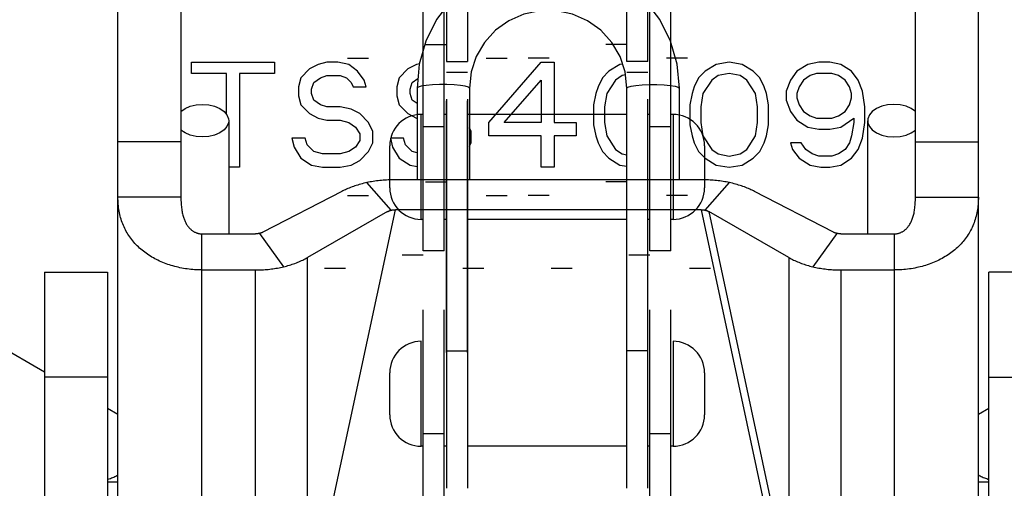
# Model space of a CAD drawing. Units: millimetres. Extents: x -343 to 246812, y -17236 to 97194.
# Drawn here: x 72600 to 72834, y -12908 to -12796 of the extents above; entities that cross this region are included whole.
import ezdxf

# ---------------------------------------------------------------- set-up
doc = ezdxf.new("R2010")
doc.units = ezdxf.units.MM
doc.header["$LTSCALE"] = 46.255
doc.layers.get('0').update_dxf_attribs({"linetype": 'CONTINUOUS'})

msp = doc.modelspace()

# ---------------------------------------------------------------- linework, layer by layer
for p, q in [((72701.318, -12713.361), (72701.318, -12805.986)), ((72706.318, -12713.361), (72706.318, -12805.986)), ((72744.318, -12805.986), (72744.318, -12713.361)), ((72749.318, -12805.986), (72749.318, -12713.361)), ((72623.068, -13006.201), (72623.068, -12722.735)), ((72828.068, -13006.201), (72828.068, -12722.735)), ((72695.818, -12851.111), (72695.818, -12763.486)), ((72700.818, -12851.111), (72700.818, -12763.486)), ((72749.818, -12851.111), (72749.818, -12763.486)), ((72754.818, -12851.111), (72754.818, -12763.486)), ((72638.068, -12780.092), (72638.068, -12838.309)), ((72813.068, -12838.309), (72813.068, -12780.092)), ((72696.318, -12801.987), (72701.318, -12801.987)), ((72744.318, -12801.987), (72739.318, -12801.987)), ((72640.568, -12806.201), (72660.36, -12806.201)), ((72640.568, -12808.861), (72640.568, -12806.201)), ((72660.36, -12806.201), (72660.36, -12808.861)), ((72672.86, -12806.201), (72670.776, -12806.733)), ((72675.464, -12806.201), (72672.86, -12806.201)), ((72678.068, -12806.733), (72675.464, -12806.201)), ((72677.778, -12805.198), (72682.778, -12805.198)), ((72701.318, -12805.986), (72706.318, -12805.986)), ((72710.771, -12805.198), (72715.771, -12805.198)), ((72711.401, -12820.563), (72723.901, -12806.201)), ((72725.778, -12805.198), (72720.778, -12805.198)), ((72723.901, -12806.201), (72727.026, -12806.201)), ((72727.026, -12806.201), (72727.026, -12820.563)), ((72749.318, -12805.986), (72744.318, -12805.986)), ((72758.771, -12805.198), (72753.771, -12805.198)), ((72768.693, -12806.201), (72765.568, -12806.733)), ((72771.818, -12806.733), (72768.693, -12806.201)), ((72790.047, -12806.201), (72787.443, -12806.733)), ((72792.651, -12806.201), (72790.047, -12806.201)), ((72795.256, -12806.733), (72792.651, -12806.201)), ((72668.693, -12807.797), (72666.61, -12809.925)), ((72670.776, -12806.733), (72668.693, -12807.797)), ((72680.151, -12808.329), (72678.068, -12806.733)), ((72681.714, -12810.457), (72680.151, -12808.329)), ((72692.131, -12807.797), (72690.047, -12809.925)), ((72694.214, -12806.733), (72692.131, -12807.797)), ((72694.879, -12806.564), (72694.214, -12806.733)), ((72706.318, -12808.611), (72701.318, -12808.611)), ((72740.047, -12808.329), (72738.485, -12809.925)), ((72742.651, -12806.733), (72740.047, -12808.329)), ((72743.287, -12806.625), (72742.651, -12806.733)), ((72749.318, -12808.611), (72744.318, -12808.611)), ((72762.964, -12808.329), (72761.401, -12809.925)), ((72765.568, -12806.733), (72762.964, -12808.329)), ((72774.422, -12808.329), (72771.818, -12806.733)), ((72775.985, -12809.925), (72774.422, -12808.329)), ((72784.839, -12808.329), (72783.276, -12810.457)), ((72787.443, -12806.733), (72784.839, -12808.329)), ((72797.86, -12808.329), (72795.256, -12806.733)), ((72799.422, -12810.457), (72797.86, -12808.329)), ((72648.901, -12808.861), (72640.568, -12808.861)), ((72648.901, -12818.593), (72648.901, -12808.861)), ((72660.36, -12808.861), (72652.026, -12808.861)), ((72652.026, -12808.861), (72652.026, -12831.201)), ((72666.61, -12809.925), (72666.089, -12812.053)), ((72669.214, -12812.584), (72669.735, -12810.989)), ((72669.735, -12810.989), (72671.297, -12809.925)), ((72671.297, -12809.925), (72672.86, -12809.393)), ((72672.86, -12809.393), (72675.985, -12809.393)), ((72675.985, -12809.393), (72677.547, -12809.925)), ((72677.547, -12809.925), (72678.589, -12810.989)), ((72678.589, -12810.989), (72679.11, -12812.053)), ((72682.235, -12812.053), (72681.714, -12810.457)), ((72690.047, -12809.925), (72689.526, -12812.053)), ((72692.651, -12812.584), (72693.172, -12810.989)), ((72693.172, -12810.989), (72694.532, -12810.063)), ((72715.047, -12820.563), (72723.901, -12810.457)), ((72723.901, -12810.457), (72723.901, -12820.563)), ((72738.485, -12809.925), (72737.443, -12812.053)), ((72741.61, -12810.457), (72739.526, -12813.648)), ((72743.172, -12809.393), (72741.61, -12810.457)), ((72743.984, -12809.227), (72743.172, -12809.393)), ((72761.401, -12809.925), (72760.36, -12812.053)), ((72764.526, -12810.457), (72762.443, -12813.648)), ((72766.089, -12809.393), (72764.526, -12810.457)), ((72768.693, -12808.861), (72766.089, -12809.393)), ((72771.297, -12809.393), (72768.693, -12808.861)), ((72772.86, -12810.457), (72771.297, -12809.393)), ((72774.943, -12813.648), (72772.86, -12810.457)), ((72777.026, -12812.053), (72775.985, -12809.925)), ((72783.276, -12810.457), (72782.235, -12813.116)), ((72786.401, -12810.457), (72785.36, -12812.053)), ((72787.964, -12809.393), (72786.401, -12810.457)), ((72789.526, -12808.861), (72787.964, -12809.393)), ((72793.172, -12808.861), (72789.526, -12808.861)), ((72794.735, -12809.393), (72793.172, -12808.861)), ((72796.297, -12810.457), (72794.735, -12809.393)), ((72797.339, -12812.053), (72796.297, -12810.457)), ((72800.464, -12813.116), (72799.422, -12810.457)), ((72666.089, -12812.053), (72666.089, -12814.18)), ((72669.214, -12813.648), (72669.214, -12812.584)), ((72679.11, -12812.053), (72682.235, -12812.053)), ((72689.526, -12812.053), (72689.526, -12814.18)), ((72692.651, -12813.648), (72692.651, -12812.584)), ((72694.318, -12812.358), (72694.318, -12834.174)), ((72706.818, -12812.358), (72706.818, -12834.174)), ((72737.443, -12812.053), (72736.922, -12813.648)), ((72744.318, -12834.174), (72744.318, -12812.358)), ((72756.818, -12834.174), (72756.818, -12812.358)), ((72760.36, -12812.053), (72759.839, -12813.648)), ((72777.547, -12813.648), (72777.026, -12812.053)), ((72782.235, -12813.116), (72782.235, -12815.244)), ((72785.36, -12812.053), (72784.839, -12813.648)), ((72797.86, -12813.648), (72797.339, -12812.053)), ((72800.985, -12816.84), (72800.464, -12813.116)), ((72666.089, -12814.18), (72666.61, -12816.308)), ((72669.735, -12815.244), (72669.214, -12813.648)), ((72671.297, -12816.308), (72669.735, -12815.244)), ((72689.526, -12814.18), (72690.047, -12816.308)), ((72693.172, -12815.244), (72692.651, -12813.648)), ((72694.318, -12816.024), (72693.172, -12815.244)), ((72701.318, -12815.029), (72701.318, -12907.654)), ((72701.318, -12875.322), (72701.318, -12815.403)), ((72706.318, -12815.029), (72706.318, -12907.654)), ((72706.318, -12875.322), (72706.318, -12815.403)), ((72736.922, -12813.648), (72736.401, -12816.308)), ((72739.526, -12813.648), (72739.006, -12816.84)), ((72744.318, -12907.654), (72744.318, -12815.029)), ((72744.318, -12875.322), (72744.318, -12815.403)), ((72749.318, -12907.654), (72749.318, -12815.029)), ((72749.318, -12875.322), (72749.318, -12815.403)), ((72759.839, -12813.648), (72759.318, -12816.308)), ((72762.443, -12813.648), (72761.922, -12816.84)), ((72775.464, -12816.84), (72774.943, -12813.648)), ((72778.068, -12816.308), (72777.547, -12813.648)), ((72782.235, -12815.244), (72783.276, -12817.904)), ((72784.839, -12813.648), (72784.839, -12814.712)), ((72784.839, -12814.712), (72785.36, -12816.308)), ((72797.339, -12816.308), (72797.86, -12814.712)), ((72797.86, -12814.712), (72797.86, -12813.648)), ((72666.61, -12816.308), (72668.693, -12818.435)), ((72672.86, -12816.84), (72671.297, -12816.308)), ((72675.985, -12816.84), (72672.86, -12816.84)), ((72678.589, -12817.372), (72675.985, -12816.84)), ((72680.672, -12818.435), (72678.589, -12817.372)), ((72690.047, -12816.308), (72692.131, -12818.435)), ((72736.401, -12816.308), (72736.401, -12821.095)), ((72739.006, -12816.84), (72739.006, -12820.563)), ((72759.318, -12816.308), (72759.318, -12821.095)), ((72761.922, -12816.84), (72761.922, -12820.563)), ((72775.464, -12820.563), (72775.464, -12816.84)), ((72778.068, -12821.095), (72778.068, -12816.308)), ((72783.276, -12817.904), (72784.839, -12820.031)), ((72785.36, -12816.308), (72786.401, -12817.904)), ((72786.401, -12817.904), (72787.964, -12818.967)), ((72794.735, -12818.967), (72796.297, -12817.904)), ((72796.297, -12817.904), (72797.339, -12816.308)), ((72800.985, -12820.563), (72800.985, -12816.84)), ((72649.443, -12820.126), (72649.443, -12847.061)), ((72668.693, -12818.435), (72670.776, -12819.499)), ((72670.776, -12819.499), (72672.86, -12820.031)), ((72672.86, -12820.031), (72675.985, -12820.031)), ((72675.985, -12820.031), (72678.068, -12820.563)), ((72682.756, -12820.563), (72680.672, -12818.435)), ((72692.131, -12818.435), (72694.214, -12819.499)), ((72694.214, -12819.499), (72694.318, -12819.526)), ((72695.818, -12818.611), (72695.318, -12818.611)), ((72695.318, -12843.611), (72695.318, -12818.611)), ((72701.318, -12818.611), (72700.818, -12818.611)), ((72744.318, -12818.611), (72706.318, -12818.611)), ((72749.818, -12818.611), (72749.318, -12818.611)), ((72755.318, -12818.611), (72754.818, -12818.611)), ((72755.318, -12818.611), (72755.318, -12843.611)), ((72784.839, -12820.031), (72787.443, -12821.627)), ((72787.964, -12818.967), (72789.526, -12819.499)), ((72789.526, -12819.499), (72793.172, -12819.499)), ((72793.172, -12819.499), (72794.735, -12818.967)), ((72795.256, -12821.627), (72798.381, -12819.499)), ((72798.381, -12819.499), (72798.381, -12820.563)), ((72801.693, -12847.061), (72801.693, -12820.126)), ((72678.068, -12820.563), (72679.631, -12821.627)), ((72679.631, -12821.627), (72680.672, -12823.223)), ((72683.797, -12822.691), (72682.756, -12820.563)), ((72683.797, -12825.35), (72683.797, -12822.691)), ((72700.818, -12821.586), (72695.818, -12821.586)), ((72707.235, -12822.691), (72706.818, -12821.84)), ((72707.235, -12825.35), (72707.235, -12822.691)), ((72711.401, -12823.755), (72711.401, -12820.563)), ((72723.901, -12820.563), (72715.047, -12820.563)), ((72727.026, -12820.563), (72732.235, -12820.563)), ((72732.235, -12820.563), (72732.235, -12823.755)), ((72736.401, -12821.095), (72736.922, -12823.755)), ((72739.006, -12820.563), (72739.526, -12823.755)), ((72754.818, -12821.586), (72749.818, -12821.586)), ((72759.318, -12821.095), (72759.839, -12823.755)), ((72761.922, -12820.563), (72762.443, -12823.755)), ((72774.943, -12823.755), (72775.464, -12820.563)), ((72777.547, -12823.755), (72778.068, -12821.095)), ((72787.443, -12821.627), (72790.047, -12822.159)), ((72790.047, -12822.159), (72792.651, -12822.159)), ((72792.651, -12822.159), (72795.256, -12821.627)), ((72798.381, -12820.563), (72797.86, -12823.755)), ((72800.464, -12824.287), (72800.985, -12820.563)), ((72638.068, -12825.146), (72623.068, -12825.146)), ((72667.651, -12824.287), (72664.526, -12824.287)), ((72664.526, -12824.287), (72665.047, -12826.414)), ((72668.172, -12825.882), (72667.651, -12824.287)), ((72680.672, -12824.818), (72679.631, -12826.414)), ((72680.672, -12823.223), (72680.672, -12824.818)), ((72691.089, -12824.287), (72687.964, -12824.287)), ((72687.964, -12824.287), (72688.485, -12826.414)), ((72691.61, -12825.882), (72691.089, -12824.287)), ((72723.901, -12823.755), (72711.401, -12823.755)), ((72723.901, -12831.201), (72723.901, -12823.755)), ((72732.235, -12823.755), (72727.026, -12823.755)), ((72727.026, -12823.755), (72727.026, -12831.201)), ((72736.922, -12823.755), (72737.443, -12825.35)), ((72739.526, -12823.755), (72741.61, -12826.946)), ((72759.839, -12823.755), (72760.36, -12825.35)), ((72762.443, -12823.755), (72764.526, -12826.946)), ((72772.86, -12826.946), (72774.943, -12823.755)), ((72777.026, -12825.35), (72777.547, -12823.755)), ((72797.86, -12823.755), (72797.339, -12825.35)), ((72799.422, -12826.946), (72800.464, -12824.287)), ((72813.068, -12825.146), (72828.068, -12825.146)), ((72665.047, -12826.414), (72666.61, -12829.074)), ((72669.735, -12827.478), (72668.172, -12825.882)), ((72671.818, -12828.01), (72669.735, -12827.478)), ((72678.068, -12827.478), (72675.985, -12828.01)), ((72679.631, -12826.414), (72678.068, -12827.478)), ((72680.672, -12829.606), (72682.756, -12827.478)), ((72682.756, -12827.478), (72683.797, -12825.35)), ((72687.818, -12836.111), (72687.818, -12826.111)), ((72688.485, -12826.414), (72690.047, -12829.074)), ((72693.172, -12827.478), (72691.61, -12825.882)), ((72694.318, -12827.771), (72693.172, -12827.478)), ((72706.818, -12826.201), (72707.235, -12825.35)), ((72737.443, -12825.35), (72738.485, -12827.478)), ((72738.485, -12827.478), (72740.047, -12829.074)), ((72741.61, -12826.946), (72743.172, -12828.01)), ((72760.36, -12825.35), (72761.401, -12827.478)), ((72761.401, -12827.478), (72762.964, -12829.074)), ((72762.818, -12826.111), (72762.818, -12836.111)), ((72764.526, -12826.946), (72766.089, -12828.01)), ((72771.297, -12828.01), (72772.86, -12826.946)), ((72774.422, -12829.074), (72775.985, -12827.478)), ((72775.985, -12827.478), (72777.026, -12825.35)), ((72785.881, -12825.35), (72783.276, -12825.35)), ((72783.276, -12825.35), (72783.797, -12826.946)), ((72783.797, -12826.946), (72785.36, -12829.074)), ((72786.922, -12826.946), (72785.881, -12825.35)), ((72788.485, -12828.01), (72786.922, -12826.946)), ((72796.297, -12826.946), (72794.735, -12828.01)), ((72797.339, -12825.35), (72796.297, -12826.946)), ((72797.86, -12829.074), (72799.422, -12826.946)), ((72666.61, -12829.074), (72669.214, -12830.67)), ((72675.985, -12828.01), (72671.818, -12828.01)), ((72678.589, -12830.67), (72680.672, -12829.606)), ((72690.047, -12829.074), (72692.651, -12830.67)), ((72740.047, -12829.074), (72742.651, -12830.67)), ((72743.172, -12828.01), (72744.318, -12828.244)), ((72762.964, -12829.074), (72765.568, -12830.67)), ((72766.089, -12828.01), (72768.693, -12828.542)), ((72768.693, -12828.542), (72771.297, -12828.01)), ((72771.818, -12830.67), (72774.422, -12829.074)), ((72785.36, -12829.074), (72787.964, -12830.67)), ((72790.047, -12828.542), (72788.485, -12828.01)), ((72793.172, -12828.542), (72790.047, -12828.542)), ((72794.735, -12828.01), (72793.172, -12828.542)), ((72795.256, -12830.67), (72797.86, -12829.074)), ((72520.568, -12830.842), (72605.568, -12879.917)), ((72652.026, -12831.201), (72649.443, -12831.201)), ((72669.214, -12830.67), (72671.818, -12831.201)), ((72671.818, -12831.201), (72675.985, -12831.201)), ((72675.985, -12831.201), (72678.589, -12830.67)), ((72692.651, -12830.67), (72694.318, -12831.01)), ((72727.026, -12831.201), (72723.901, -12831.201)), ((72742.651, -12830.67), (72744.318, -12830.953)), ((72765.568, -12830.67), (72768.693, -12831.201)), ((72768.693, -12831.201), (72771.818, -12830.67)), ((72787.964, -12830.67), (72790.568, -12831.201)), ((72790.568, -12831.201), (72792.651, -12831.201)), ((72792.651, -12831.201), (72795.256, -12830.67)), ((72761.743, -12834.174), (72689.393, -12834.174)), ((72688.151, -12841.421), (72682.388, -12834.84)), ((72696.318, -12834.692), (72701.318, -12834.692)), ((72744.318, -12834.692), (72739.318, -12834.692)), ((72762.985, -12841.421), (72768.748, -12834.84)), ((72638.068, -12838.309), (72623.068, -12838.309)), ((72676.407, -12836.962), (72657.587, -12846.683)), ((72677.778, -12837.903), (72682.778, -12837.903)), ((72710.771, -12837.903), (72715.771, -12837.903)), ((72725.778, -12837.903), (72720.778, -12837.903)), ((72758.771, -12837.903), (72753.771, -12837.903)), ((72793.549, -12846.683), (72774.729, -12836.962)), ((72813.068, -12838.309), (72828.068, -12838.309)), ((72664.492, -12956.472), (72689.152, -12841.326)), ((72761.984, -12841.326), (72689.152, -12841.326)), ((72706.318, -12841.316), (72701.318, -12841.316)), ((72749.318, -12841.316), (72744.318, -12841.316)), ((72761.984, -12841.326), (72786.644, -12956.472)), ((72687.286, -12841.774), (72668.194, -12852.725)), ((72695.818, -12843.611), (72695.318, -12843.611)), ((72701.318, -12843.611), (72700.818, -12843.611)), ((72744.318, -12843.611), (72706.318, -12843.611)), ((72749.818, -12843.611), (72749.318, -12843.611)), ((72755.318, -12843.611), (72754.818, -12843.611)), ((72782.942, -12852.725), (72763.85, -12841.774)), ((72763.85, -12841.774), (72782.942, -12930.924)), ((72643.068, -12847.061), (72655.819, -12847.061)), ((72643.068, -12978.538), (72643.068, -12847.061)), ((72656.776, -12846.952), (72662.516, -12854.901)), ((72794.36, -12846.952), (72788.62, -12854.901)), ((72795.317, -12847.061), (72808.068, -12847.061)), ((72808.068, -12978.538), (72808.068, -12847.061)), ((72668.194, -12930.924), (72668.194, -12852.725)), ((72695.818, -12852.112), (72690.818, -12852.112)), ((72700.818, -12851.111), (72695.818, -12851.111)), ((72749.818, -12852.112), (72744.818, -12852.112)), ((72754.818, -12851.111), (72749.818, -12851.111)), ((72782.942, -12852.725), (72782.942, -12930.924)), ((72643.068, -12855.665), (72655.819, -12855.665)), ((72655.819, -12933.864), (72655.819, -12855.665)), ((72677.278, -12855.323), (72672.278, -12855.323)), ((72710.271, -12855.323), (72705.271, -12855.323)), ((72731.278, -12855.323), (72726.278, -12855.323)), ((72764.271, -12855.323), (72759.271, -12855.323)), ((72795.317, -12855.665), (72808.068, -12855.665)), ((72795.317, -12855.665), (72795.317, -12933.864)), ((72605.568, -12856.201), (72620.568, -12856.201)), ((72605.568, -12856.201), (72605.568, -13006.201)), ((72620.568, -12856.201), (72620.568, -13006.201)), ((72845.568, -12856.201), (72830.568, -12856.201)), ((72830.568, -13006.201), (72830.568, -12856.201)), ((72695.818, -12952.779), (72695.818, -12865.154)), ((72700.818, -12952.779), (72700.818, -12865.154)), ((72749.818, -12952.779), (72749.818, -12865.154)), ((72754.818, -12952.779), (72754.818, -12865.154)), ((72695.318, -12897.654), (72695.318, -12872.654)), ((72755.318, -12872.654), (72755.318, -12897.654)), ((72701.318, -12874.948), (72706.318, -12874.948)), ((72749.318, -12874.948), (72744.318, -12874.948)), ((72620.568, -12881.201), (72605.568, -12881.201)), ((72687.818, -12890.154), (72687.818, -12880.154)), ((72762.818, -12880.154), (72762.818, -12890.154)), ((72830.568, -12881.201), (72845.568, -12881.201)), ((72620.568, -12888.577), (72623.068, -12890.021)), ((72828.068, -12890.021), (72830.568, -12888.577)), ((72700.818, -12894.679), (72695.818, -12894.679)), ((72754.818, -12894.679), (72749.818, -12894.679)), ((72695.818, -12897.654), (72695.318, -12897.654)), ((72701.318, -12897.654), (72700.818, -12897.654)), ((72744.318, -12897.654), (72706.318, -12897.654)), ((72749.818, -12897.654), (72749.318, -12897.654)), ((72755.318, -12897.654), (72754.818, -12897.654)), ((72623.068, -12906.201), (72620.568, -12906.201)), ((72830.568, -12906.201), (72828.068, -12906.201))]:
    msp.add_line(p, q)
for points in [[(72756.818, -12812.358), (72756.287, -12806.666), (72754.711, -12801.165), (72752.142, -12796.043), (72748.668, -12791.476), (72744.405, -12787.618), (72739.499, -12784.603), (72734.116, -12782.534), (72728.442, -12781.483), (72722.67, -12781.485), (72716.998, -12782.54), (72711.62, -12784.612), (72706.719, -12787.627), (72702.46, -12791.484), (72698.99, -12796.049), (72696.424, -12801.168), (72694.849, -12806.666), (72694.318, -12812.358)], [(72744.318, -12812.358), (72743.906, -12808.501), (72742.69, -12804.816), (72740.726, -12801.465), (72738.1, -12798.593), (72734.931, -12796.324), (72731.355, -12794.755), (72727.53, -12793.953), (72723.619, -12793.952), (72719.792, -12794.752), (72716.214, -12796.319), (72713.041, -12798.588), (72710.413, -12801.462), (72708.447, -12804.814), (72707.23, -12808.501), (72706.818, -12812.358)], [(72706.818, -12812.358), (72706.565, -12812.113), (72705.826, -12811.888), (72704.661, -12811.701), (72703.164, -12811.567), (72701.458, -12811.497), (72699.679, -12811.497), (72697.972, -12811.567), (72696.475, -12811.701), (72695.31, -12811.888), (72694.571, -12812.113), (72694.318, -12812.358)], [(72744.318, -12812.358), (72744.571, -12812.113), (72745.31, -12811.888), (72746.475, -12811.701), (72747.972, -12811.567), (72749.679, -12811.497), (72751.458, -12811.497), (72753.164, -12811.567), (72754.661, -12811.701), (72755.826, -12811.888), (72756.565, -12812.113), (72756.818, -12812.358)], [(72638.068, -12817.913), (72639.049, -12817.228), (72640.289, -12816.697), (72641.697, -12816.366), (72643.193, -12816.254)], [(72643.193, -12816.254), (72644.689, -12816.366), (72646.098, -12816.697), (72647.338, -12817.228), (72648.337, -12817.926), (72649.037, -12818.753), (72649.398, -12819.659), (72649.443, -12820.126)], [(72807.943, -12816.254), (72806.447, -12816.366), (72805.039, -12816.697), (72803.799, -12817.228), (72802.799, -12817.926), (72802.099, -12818.753), (72801.739, -12819.659), (72801.694, -12820.126)], [(72813.068, -12817.913), (72812.088, -12817.228), (72810.848, -12816.697), (72809.439, -12816.366), (72807.943, -12816.254)], [(72649.443, -12820.126), (72649.398, -12820.593), (72649.037, -12821.499), (72648.337, -12822.326), (72647.338, -12823.025), (72646.098, -12823.555), (72644.689, -12823.886), (72643.193, -12823.999)], [(72801.694, -12820.126), (72801.739, -12820.593), (72802.099, -12821.499), (72802.799, -12822.326), (72803.799, -12823.025), (72805.039, -12823.555), (72806.447, -12823.886), (72807.943, -12823.999)], [(72643.193, -12823.999), (72641.697, -12823.886), (72640.289, -12823.555), (72639.049, -12823.025), (72638.068, -12822.339)], [(72807.943, -12823.999), (72809.439, -12823.886), (72810.848, -12823.555), (72812.088, -12823.025), (72813.068, -12822.339)], [(72689.393, -12834.174), (72688.995, -12834.176), (72688.598, -12834.182), (72688.2, -12834.193), (72687.803, -12834.207), (72687.406, -12834.226), (72687.01, -12834.249), (72686.615, -12834.276), (72686.221, -12834.307), (72685.828, -12834.342), (72685.437, -12834.381), (72685.047, -12834.424), (72684.66, -12834.472), (72684.275, -12834.523), (72683.892, -12834.579), (72683.512, -12834.638), (72683.134, -12834.702), (72682.759, -12834.769), (72682.388, -12834.84)], [(72768.748, -12834.84), (72768.377, -12834.769), (72768.002, -12834.702), (72767.625, -12834.638), (72767.244, -12834.579), (72766.861, -12834.523), (72766.476, -12834.472), (72766.089, -12834.424), (72765.699, -12834.381), (72765.308, -12834.342), (72764.916, -12834.307), (72764.522, -12834.276), (72764.126, -12834.249), (72763.73, -12834.226), (72763.333, -12834.207), (72762.936, -12834.193), (72762.538, -12834.182), (72762.141, -12834.176), (72761.743, -12834.174)], [(72682.388, -12834.84), (72682.013, -12834.931), (72681.642, -12835.025), (72681.275, -12835.123), (72680.912, -12835.224), (72680.553, -12835.328), (72680.199, -12835.436), (72679.85, -12835.547), (72679.505, -12835.662), (72679.166, -12835.78), (72678.831, -12835.901), (72678.502, -12836.026), (72678.179, -12836.153), (72677.862, -12836.284), (72677.554, -12836.416), (72677.254, -12836.551), (72676.963, -12836.686), (72676.681, -12836.823), (72676.407, -12836.962)], [(72774.729, -12836.962), (72774.456, -12836.823), (72774.174, -12836.686), (72773.883, -12836.551), (72773.582, -12836.416), (72773.274, -12836.284), (72772.957, -12836.153), (72772.634, -12836.026), (72772.305, -12835.901), (72771.971, -12835.78), (72771.631, -12835.662), (72771.286, -12835.547), (72770.937, -12835.436), (72770.583, -12835.328), (72770.224, -12835.224), (72769.861, -12835.123), (72769.494, -12835.025), (72769.123, -12834.931), (72768.748, -12834.84)], [(72638.267, -12855.214), (72637.841, -12855.129), (72637.416, -12855.036), (72636.995, -12854.936), (72636.577, -12854.829), (72636.161, -12854.714), (72635.749, -12854.592), (72635.341, -12854.463), (72634.936, -12854.327), (72634.536, -12854.184), (72634.139, -12854.034), (72633.747, -12853.876), (72633.359, -12853.712), (72632.976, -12853.541), (72632.598, -12853.362), (72632.225, -12853.177), (72631.858, -12852.985), (72631.495, -12852.787), (72631.139, -12852.581), (72630.788, -12852.369), (72630.443, -12852.151), (72630.105, -12851.925), (72629.772, -12851.693), (72629.447, -12851.455), (72629.127, -12851.211), (72628.815, -12850.96), (72628.51, -12850.702), (72628.211, -12850.439), (72627.92, -12850.169), (72627.637, -12849.893), (72627.361, -12849.612), (72627.092, -12849.324), (72626.832, -12849.03), (72626.579, -12848.731), (72626.334, -12848.426), (72626.098, -12848.115), (72625.87, -12847.798), (72625.65, -12847.476), (72625.439, -12847.148), (72625.236, -12846.815), (72625.042, -12846.477), (72624.857, -12846.133), (72624.681, -12845.784), (72624.514, -12845.43), (72624.356, -12845.071), (72624.207, -12844.707), (72624.067, -12844.339), (72623.936, -12843.965), (72623.814, -12843.587), (72623.702, -12843.204), (72623.599, -12842.817), (72623.505, -12842.426), (72623.421, -12842.03), (72623.345, -12841.631), (72623.279, -12841.227), (72623.222, -12840.82), (72623.175, -12840.409), (72623.136, -12839.995), (72623.106, -12839.577), (72623.085, -12839.157), (72623.072, -12838.734), (72623.068, -12838.309)], [(72638.068, -12838.309), (72638.071, -12838.718), (72638.079, -12839.113), (72638.093, -12839.493), (72638.113, -12839.858), (72638.138, -12840.209), (72638.168, -12840.547), (72638.204, -12840.872), (72638.244, -12841.185), (72638.289, -12841.486), (72638.339, -12841.775), (72638.394, -12842.053), (72638.453, -12842.32), (72638.516, -12842.577), (72638.583, -12842.824), (72638.653, -12843.061), (72638.728, -12843.289), (72638.806, -12843.508), (72638.887, -12843.719), (72638.971, -12843.92), (72639.058, -12844.114), (72639.148, -12844.3), (72639.241, -12844.477), (72639.336, -12844.648), (72639.433, -12844.811), (72639.533, -12844.967), (72639.635, -12845.116), (72639.738, -12845.259), (72639.844, -12845.395), (72639.951, -12845.524), (72640.06, -12845.648), (72640.171, -12845.765), (72640.282, -12845.877), (72640.396, -12845.983), (72640.51, -12846.083), (72640.625, -12846.178), (72640.742, -12846.267), (72640.859, -12846.351), (72640.978, -12846.43), (72641.097, -12846.504), (72641.217, -12846.574), (72641.337, -12846.638), (72641.458, -12846.697), (72641.58, -12846.752), (72641.703, -12846.802), (72641.825, -12846.847), (72641.948, -12846.888), (72642.072, -12846.925), (72642.196, -12846.957), (72642.32, -12846.985), (72642.444, -12847.008), (72642.569, -12847.027), (72642.694, -12847.042), (72642.818, -12847.053), (72642.943, -12847.059), (72643.068, -12847.061)], [(72808.068, -12847.061), (72808.195, -12847.059), (72808.323, -12847.053), (72808.45, -12847.042), (72808.577, -12847.026), (72808.703, -12847.006), (72808.83, -12846.982), (72808.956, -12846.953), (72809.083, -12846.92), (72809.208, -12846.882), (72809.334, -12846.839), (72809.459, -12846.792), (72809.583, -12846.74), (72809.707, -12846.683), (72809.83, -12846.622), (72809.953, -12846.555), (72810.075, -12846.483), (72810.196, -12846.406), (72810.316, -12846.324), (72810.436, -12846.236), (72810.554, -12846.143), (72810.671, -12846.045), (72810.787, -12845.94), (72810.902, -12845.83), (72811.015, -12845.714), (72811.127, -12845.591), (72811.237, -12845.463), (72811.345, -12845.327), (72811.452, -12845.186), (72811.556, -12845.037), (72811.659, -12844.881), (72811.759, -12844.718), (72811.857, -12844.548), (72811.952, -12844.37), (72812.045, -12844.184), (72812.135, -12843.989), (72812.222, -12843.787), (72812.305, -12843.576), (72812.386, -12843.355), (72812.462, -12843.126), (72812.536, -12842.887), (72812.605, -12842.638), (72812.67, -12842.378), (72812.731, -12842.108), (72812.787, -12841.827), (72812.839, -12841.535), (72812.886, -12841.23), (72812.928, -12840.913), (72812.964, -12840.584), (72812.996, -12840.241), (72813.022, -12839.885), (72813.042, -12839.514), (72813.056, -12839.127), (72813.065, -12838.725), (72813.068, -12838.309)], [(72828.068, -12838.309), (72828.064, -12838.74), (72828.051, -12839.169), (72828.029, -12839.595), (72827.998, -12840.018), (72827.959, -12840.438), (72827.909, -12840.854), (72827.851, -12841.267), (72827.783, -12841.676), (72827.705, -12842.081), (72827.618, -12842.481), (72827.522, -12842.878), (72827.416, -12843.269), (72827.3, -12843.657), (72827.175, -12844.039), (72827.041, -12844.417), (72826.897, -12844.79), (72826.743, -12845.158), (72826.581, -12845.521), (72826.409, -12845.878), (72826.228, -12846.23), (72826.037, -12846.577), (72825.838, -12846.919), (72825.63, -12847.255), (72825.413, -12847.585), (72825.187, -12847.91), (72824.953, -12848.229), (72824.71, -12848.542), (72824.459, -12848.85), (72824.199, -12849.151), (72823.932, -12849.446), (72823.656, -12849.735), (72823.373, -12850.019), (72823.082, -12850.295), (72822.783, -12850.566), (72822.477, -12850.83), (72822.164, -12851.088), (72821.843, -12851.339), (72821.516, -12851.584), (72821.182, -12851.822), (72820.841, -12852.053), (72820.495, -12852.278), (72820.141, -12852.496), (72819.782, -12852.707), (72819.417, -12852.911), (72819.046, -12853.108), (72818.67, -12853.298), (72818.288, -12853.481), (72817.902, -12853.657), (72817.51, -12853.826), (72817.114, -12853.988), (72816.713, -12854.142), (72816.308, -12854.29), (72815.898, -12854.43), (72815.485, -12854.562), (72815.068, -12854.687), (72814.648, -12854.805), (72814.224, -12854.915), (72813.797, -12855.018), (72813.368, -12855.114)], [(72687.286, -12841.774), (72687.352, -12841.738), (72687.421, -12841.702), (72687.493, -12841.666), (72687.568, -12841.631), (72687.645, -12841.597), (72687.725, -12841.564), (72687.807, -12841.533), (72687.891, -12841.503), (72687.976, -12841.474), (72688.063, -12841.447), (72688.151, -12841.421)], [(72688.151, -12841.421), (72688.231, -12841.406), (72688.312, -12841.392), (72688.394, -12841.379), (72688.476, -12841.368), (72688.559, -12841.358), (72688.643, -12841.35), (72688.727, -12841.342), (72688.812, -12841.336), (72688.897, -12841.332), (72688.982, -12841.328), (72689.067, -12841.326), (72689.152, -12841.326)], [(72761.984, -12841.326), (72762.069, -12841.326), (72762.154, -12841.328), (72762.24, -12841.332), (72762.324, -12841.336), (72762.409, -12841.342), (72762.493, -12841.35), (72762.577, -12841.358), (72762.66, -12841.368), (72762.743, -12841.379), (72762.824, -12841.392), (72762.905, -12841.406), (72762.985, -12841.421)], [(72762.985, -12841.421), (72763.073, -12841.447), (72763.16, -12841.474), (72763.245, -12841.503), (72763.329, -12841.533), (72763.411, -12841.564), (72763.491, -12841.597), (72763.568, -12841.631), (72763.644, -12841.666), (72763.716, -12841.702), (72763.784, -12841.738), (72763.85, -12841.774)], [(72656.776, -12846.952), (72656.693, -12846.971), (72656.609, -12846.988), (72656.524, -12847.003), (72656.438, -12847.017), (72656.351, -12847.029), (72656.263, -12847.039), (72656.175, -12847.047), (72656.087, -12847.053), (72655.998, -12847.058), (72655.909, -12847.06), (72655.819, -12847.061)], [(72657.587, -12846.683), (72657.525, -12846.714), (72657.461, -12846.744), (72657.393, -12846.773), (72657.322, -12846.801), (72657.25, -12846.827), (72657.175, -12846.852), (72657.098, -12846.875), (72657.02, -12846.897), (72656.94, -12846.917), (72656.859, -12846.936), (72656.776, -12846.952)], [(72794.36, -12846.952), (72794.277, -12846.936), (72794.196, -12846.917), (72794.116, -12846.897), (72794.038, -12846.875), (72793.961, -12846.852), (72793.887, -12846.827), (72793.814, -12846.801), (72793.743, -12846.773), (72793.675, -12846.744), (72793.611, -12846.714), (72793.549, -12846.683)], [(72795.317, -12847.061), (72795.228, -12847.06), (72795.138, -12847.058), (72795.05, -12847.053), (72794.961, -12847.047), (72794.873, -12847.039), (72794.785, -12847.029), (72794.699, -12847.017), (72794.613, -12847.003), (72794.527, -12846.988), (72794.443, -12846.971), (72794.36, -12846.952)], [(72662.516, -12854.901), (72662.87, -12854.816), (72663.221, -12854.725), (72663.568, -12854.63), (72663.912, -12854.531), (72664.252, -12854.427), (72664.587, -12854.318), (72664.919, -12854.205), (72665.245, -12854.088), (72665.568, -12853.967), (72665.886, -12853.841), (72666.198, -12853.711), (72666.506, -12853.578), (72666.807, -12853.441), (72667.101, -12853.302), (72667.386, -12853.16), (72667.664, -12853.017), (72667.933, -12852.872), (72668.194, -12852.725)], [(72782.942, -12852.725), (72783.203, -12852.872), (72783.472, -12853.017), (72783.75, -12853.16), (72784.036, -12853.302), (72784.329, -12853.441), (72784.631, -12853.578), (72784.938, -12853.712), (72785.251, -12853.841), (72785.568, -12853.967), (72785.891, -12854.088), (72786.218, -12854.205), (72786.549, -12854.318), (72786.885, -12854.427), (72787.224, -12854.531), (72787.568, -12854.63), (72787.915, -12854.725), (72788.266, -12854.816), (72788.62, -12854.901)], [(72643.068, -12855.665), (72642.627, -12855.661), (72642.187, -12855.65), (72641.747, -12855.631), (72641.307, -12855.605), (72640.869, -12855.572), (72640.431, -12855.531), (72639.995, -12855.482), (72639.56, -12855.426), (72639.127, -12855.363), (72638.696, -12855.292), (72638.267, -12855.214)], [(72655.819, -12855.665), (72656.201, -12855.663), (72656.583, -12855.655), (72656.964, -12855.644), (72657.345, -12855.627), (72657.725, -12855.605), (72658.104, -12855.579), (72658.482, -12855.548), (72658.858, -12855.513), (72659.233, -12855.472), (72659.607, -12855.427), (72659.979, -12855.377), (72660.349, -12855.323), (72660.716, -12855.264), (72661.082, -12855.2), (72661.445, -12855.132), (72661.805, -12855.06), (72662.162, -12854.983), (72662.516, -12854.901)], [(72788.62, -12854.901), (72788.974, -12854.983), (72789.331, -12855.06), (72789.692, -12855.132), (72790.054, -12855.2), (72790.42, -12855.264), (72790.788, -12855.323), (72791.157, -12855.377), (72791.529, -12855.427), (72791.903, -12855.472), (72792.278, -12855.513), (72792.655, -12855.548), (72793.033, -12855.579), (72793.412, -12855.605), (72793.792, -12855.627), (72794.172, -12855.644), (72794.554, -12855.655), (72794.935, -12855.663), (72795.317, -12855.665)], [(72813.368, -12855.114), (72812.935, -12855.201), (72812.501, -12855.282), (72812.064, -12855.354), (72811.625, -12855.42), (72811.184, -12855.477), (72810.742, -12855.527), (72810.298, -12855.569), (72809.854, -12855.604), (72809.408, -12855.63), (72808.962, -12855.65), (72808.515, -12855.661), (72808.068, -12855.665)], [(72620.568, -12905.513), (72620.72, -12905.468), (72621.004, -12905.377), (72621.282, -12905.283), (72621.551, -12905.184), (72621.812, -12905.082), (72622.064, -12904.976), (72622.307, -12904.868), (72622.54, -12904.758), (72622.763, -12904.646), (72622.975, -12904.532), (72623.068, -12904.479)], [(72828.068, -12904.48), (72828.07, -12904.481), (72828.281, -12904.597), (72828.504, -12904.712), (72828.737, -12904.825), (72828.98, -12904.936), (72829.233, -12905.044), (72829.496, -12905.15), (72829.767, -12905.251), (72830.047, -12905.349), (72830.334, -12905.443), (72830.568, -12905.513)]]:
    msp.add_lwpolyline(points)
for centre, start, end in [((72695.318, -12826.111), 90, 180), ((72755.318, -12826.111), 0, 90), ((72695.318, -12836.111), 180, 270), ((72755.318, -12836.111), 270, 0), ((72695.318, -12880.154), 90, 180), ((72755.318, -12880.154), 0, 90), ((72695.318, -12890.154), 180, 270), ((72755.318, -12890.154), 270, 0)]:
    msp.add_arc(centre, 7.5, start, end)

doc.saveas('drawing.dxf')
